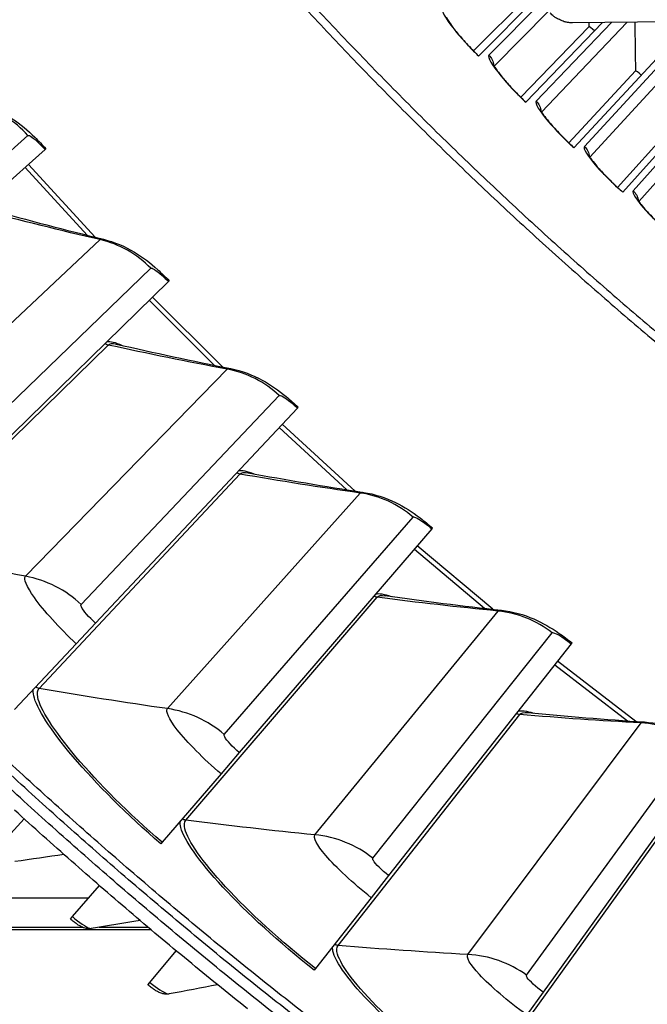
# Model space of a CAD drawing. Units: inches. Extents: x -19 to 86, y 1 to 83.
# Drawn here: x -4 to -2, y 25 to 28 of the extents above; entities that cross this region are included whole.
import ezdxf

# ---------------------------------------------------------------- set-up
doc = ezdxf.new("R2010")
doc.units = ezdxf.units.IN
doc.header["$LTSCALE"] = 4
doc.header["$MEASUREMENT"] = 0
for name, color, linetype in [('Fan', 84, 'Continuous'), ('Visible (ANSI)', 7, 'Continuous'), ('Visible Narrow (ANSI)', 7, 'Continuous')]:
    doc.layers.add(name, color=color, linetype=linetype)

msp = doc.modelspace()

# ---------------------------------------------------------------- linework, layer by layer
at = {"layer": 'Fan'}
msp.add_line((0.96696, 28.0943), (-2.3626, 28.06661), dxfattribs=at)
at = {"layer": 'Fan', "flags": 128}
msp.add_lwpolyline([(-2.3626, 28.06661, -0.0356092), (-2.37942, 28.06769, -0.0558744), (-2.38985, 28.07031, -0.0154974), (-2.40257, 28.07552, -0.0153522), (-2.41505, 28.08157, -0.0553419), (-2.42409, 28.08764, -0.0354363), (-2.43624, 28.0995)], format="xyb", dxfattribs=at)
at = {"layer": 'Visible (ANSI)'}
for p, q in [((-2.47051, 28.19258), (-2.68875, 27.97392)), ((-2.47051, 28.19258), (-2.68875, 27.97392)), ((-2.46956, 28.16109), (-2.67262, 27.95688)), ((-2.26445, 28.06743), (-2.51681, 27.80463)), ((-2.30927, 28.05375), (-2.53323, 27.82139)), ((-2.30927, 28.05375), (-2.53323, 27.82139)), ((-2.01922, 28.02086), (-2.35837, 27.65512)), ((-2.1552, 27.90782), (-2.37508, 27.67159)), ((-2.1552, 27.90782), (-2.37508, 27.67159)), ((-1.86462, 27.88), (-2.19735, 27.50839)), ((-1.99862, 27.7646), (-2.21435, 27.52457)), ((-1.99862, 27.76459), (-2.21435, 27.52457)), ((-4.10057, 27.64897), (-4.8249, 27.00035)), ((-4.10057, 27.64897), (-4.09768, 27.65156)), ((-3.69397, 27.21424), (-4.38954, 26.53485)), ((-3.69397, 27.21424), (-3.6912, 27.21694)), ((-3.26892, 26.79752), (-3.93442, 26.08865)), ((-3.26892, 26.79752), (-3.26627, 26.80034)), ((-2.82623, 26.3996), (-2.8237, 26.40253)), ((-2.82623, 26.3996), (-3.4604, 25.66257)), ((-3.93442, 26.08865), (-3.99773, 26.02121)), ((-3.99773, 26.02121), (-4.20116, 25.80452)), ((-2.36672, 26.02122), (-2.96838, 25.25743)), ((-2.36672, 26.02122), (-2.36432, 26.02426)), ((-3.4604, 25.66257), (-3.52073, 25.59246)), ((-1.89125, 25.6631), (-2.45927, 24.87397)), ((-3.52073, 25.59246), (-3.71459, 25.36716)), ((-4.26048, 25.34464), (-4.16962, 25.4449)), ((-3.71459, 25.36716), (-3.71897, 25.36207)), ((-2.96838, 25.25743), (-3.02561, 25.18476)), ((-4.00996, 25.12247), (-3.92129, 25.22467)), ((-5.14083, 25.1844), (-3.95623, 25.1844)), ((-3.02561, 25.18476), (-3.20953, 24.95128)), ((-4.01684, 25.11454), (-4.00996, 25.12247)), ((-3.75135, 25.07936), (-5.24266, 25.07936)), ((-3.97664, 25.08705), (-5.23521, 25.08705)), ((-3.76046, 25.08705), (-3.92259, 25.08705)), ((-3.75469, 24.90577), (-3.66825, 25.00986)), ((-3.20953, 24.95128), (-3.21369, 24.94601)), ((-3.7614, 24.89769), (-3.75469, 24.90577)), ((-2.45927, 24.87397), (-2.51331, 24.79889))]:
    msp.add_line(p, q, dxfattribs=at)
at = {"layer": 'Visible (ANSI)', "flags": 128}
for points in [[(-3.28053, 28.19383, 0.0045126), (-3.12337, 28.02526, 0.0045126), (-2.96319, 27.85956, 0.0045126), (-2.80006, 27.69678, 0.0045126), (-2.634, 27.53697, 0.0045126), (-2.4651, 27.38018, 0.0045126), (-2.29339, 27.22646, 0.0045126), (-2.11893, 27.07587, 0.0045126), (-1.94178, 26.92845, 0.0045126)], [(-3.30019, 28.17583, 0.0045126), (-3.1427, 28.00691, 0.0045126), (-2.98219, 27.84086, 0.0045126), (-2.81871, 27.67774, 0.0045126), (-2.65231, 27.51759, 0.0045126), (-2.48305, 27.36048, 0.0045126), (-2.31099, 27.20644, 0.0045126), (-2.13616, 27.05554, 0.0045126), (-1.95865, 26.90781, 0.0045126)], [(-3.19822, 24.76596, -0.0041325), (-3.39612, 24.9219, -0.0041325), (-3.59142, 25.0811, -0.0041325), (-3.78406, 25.2435, -0.0041325), (-3.974, 25.40906, -0.0041325), (-4.16116, 25.57774, -0.0041325), (-4.34552, 25.74949, -0.0041325)], [(-3.21448, 24.74497, -0.0041325), (-3.41273, 24.90118, -0.0041325), (-3.60837, 25.06065, -0.0041325), (-3.80135, 25.22334, -0.0041325), (-3.99161, 25.38919, -0.0041325), (-4.17911, 25.55816, -0.0041325), (-4.36378, 25.73021, -0.0041325)], [(-3.25071, 24.72897, -0.0041325), (-3.44922, 24.88579, -0.0041325), (-3.6451, 25.04587, -0.0041325), (-3.83832, 25.20916, -0.0041325), (-4.02881, 25.37562, -0.0041325), (-4.21653, 25.54521, -0.0041325)], [(-3.43332, 24.81863, -0.0041109), (-3.62929, 24.97761, -0.0041109), (-3.82263, 25.13979, -0.0041109), (-4.01328, 25.30513, -0.0041109), (-4.20118, 25.47357, -0.0041109)]]:
    msp.add_lwpolyline(points, format="xyb", dxfattribs=at)
at = {"layer": 'Visible (ANSI)'}
for points, knots in [([(-2.7787, 28.085), (-2.7787, 28.085), (-2.77862, 28.0848), (-2.77808, 28.0836), (-2.77723, 28.08192), (-2.77423, 28.07664), (-2.77163, 28.07249), (-2.76402, 28.06133), (-2.75839, 28.05369), (-2.74405, 28.03542), (-2.73476, 28.02428), (-2.71356, 28.00015), (-2.70122, 27.9868), (-2.68316, 27.96815), (-2.67774, 27.96266), (-2.67228, 27.95723)], [0.08813123, 0.08813123, 0.08813123, 0.08813123, 0.11096894, 0.11096894, 0.16440919, 0.16440919, 0.24066156, 0.24066156, 0.34344275, 0.34344275, 0.46701621, 0.46701621, 0.60190305, 0.60190305, 0.6581717, 0.6581717, 0.6581717, 0.6581717]), ([(-2.62511, 27.93088), (-2.62511, 27.93088), (-2.62502, 27.93068), (-2.62446, 27.92949), (-2.62359, 27.92782), (-2.62049, 27.9226), (-2.61782, 27.9185), (-2.61001, 27.90747), (-2.60426, 27.89993), (-2.5896, 27.88191), (-2.58012, 27.87093), (-2.5585, 27.84718), (-2.54593, 27.83405), (-2.52755, 27.81572), (-2.52203, 27.81032), (-2.51647, 27.80498)], [0.08813123, 0.08813123, 0.08813123, 0.08813123, 0.11096894, 0.11096894, 0.16440919, 0.16440919, 0.24066156, 0.24066156, 0.34344275, 0.34344275, 0.46701621, 0.46701621, 0.60190305, 0.60190305, 0.6581717, 0.6581717, 0.6581717, 0.6581717]), ([(-4.30824, 27.79747), (-4.27249, 27.78708), (-4.23817, 27.77061), (-4.18122, 27.73281), (-4.15738, 27.71241), (-4.12175, 27.67759), (-4.10948, 27.66473), (-4.09768, 27.65156)], [0, 0, 0, 0, 0.29066198, 0.29066198, 0.55235747, 0.55235747, 0.69029747, 0.69029747, 0.69029747, 0.69029747]), ([(-2.46885, 27.77946), (-2.46885, 27.77946), (-2.46877, 27.77926), (-2.46818, 27.77809), (-2.46728, 27.77643), (-2.46409, 27.77127), (-2.46135, 27.76721), (-2.45335, 27.75632), (-2.44747, 27.74887), (-2.4325, 27.73112), (-2.42282, 27.72031), (-2.40079, 27.69694), (-2.388, 27.68402), (-2.3693, 27.66602), (-2.36369, 27.66072), (-2.35804, 27.65548)], [0.08813123, 0.08813123, 0.08813123, 0.08813123, 0.11096894, 0.11096894, 0.16440919, 0.16440919, 0.24066156, 0.24066156, 0.34344275, 0.34344275, 0.46701621, 0.46701621, 0.60190305, 0.60190305, 0.6581717, 0.6581717, 0.6581717, 0.6581717]), ([(-2.30998, 27.63079), (-2.30998, 27.63079), (-2.30989, 27.63059), (-2.30929, 27.62943), (-2.30836, 27.62779), (-2.30508, 27.62268), (-2.30227, 27.61867), (-2.29408, 27.60792), (-2.28807, 27.60058), (-2.27279, 27.58309), (-2.26293, 27.57245), (-2.24049, 27.54947), (-2.22748, 27.53678), (-2.20846, 27.5191), (-2.20276, 27.5139), (-2.19702, 27.50876)], [0.08813123, 0.08813123, 0.08813123, 0.08813123, 0.11096894, 0.11096894, 0.16440919, 0.16440919, 0.24066156, 0.24066156, 0.34344275, 0.34344275, 0.46701621, 0.46701621, 0.60190305, 0.60190305, 0.6581717, 0.6581717, 0.6581717, 0.6581717]), ([(-2.14854, 27.48491), (-2.14854, 27.48491), (-2.14845, 27.48472), (-2.14782, 27.48356), (-2.14687, 27.48194), (-2.1435, 27.47689), (-2.14062, 27.47293), (-2.13225, 27.46232), (-2.1261, 27.45509), (-2.11052, 27.43787), (-2.10048, 27.4274), (-2.07765, 27.40481), (-2.06441, 27.39235), (-2.04509, 27.37501), (-2.0393, 27.36991), (-2.03347, 27.36487)], [0.08813123, 0.08813123, 0.08813123, 0.08813123, 0.11096894, 0.11096894, 0.16440919, 0.16440919, 0.24066156, 0.24066156, 0.34344275, 0.34344275, 0.46701621, 0.46701621, 0.60190305, 0.60190305, 0.6581717, 0.6581717, 0.6581717, 0.6581717]), ([(-3.90787, 27.3536), (-3.87171, 27.34477), (-3.83671, 27.32981), (-3.77817, 27.2945), (-3.75347, 27.27516), (-3.71637, 27.24191), (-3.70355, 27.22959), (-3.6912, 27.21694)], [0, 0, 0, 0, 0.29066198, 0.29066198, 0.55235747, 0.55235747, 0.69029747, 0.69029747, 0.69029747, 0.69029747]), ([(-3.48866, 26.92748), (-3.45215, 26.92023), (-3.41654, 26.9068), (-3.35652, 26.87406), (-3.33101, 26.8558), (-3.2925, 26.8242), (-3.27916, 26.81244), (-3.26627, 26.80034)], [0, 0, 0, 0, 0.29066198, 0.29066198, 0.55235747, 0.55235747, 0.69029747, 0.69029747, 0.69029747, 0.69029747]), ([(-3.05139, 26.51993), (-3.0146, 26.51426), (-2.97844, 26.50238), (-2.91706, 26.47228), (-2.89078, 26.45514), (-2.85094, 26.42523), (-2.83711, 26.41406), (-2.8237, 26.40253)], [0, 0, 0, 0, 0.29066198, 0.29066198, 0.55235747, 0.55235747, 0.69029747, 0.69029747, 0.69029747, 0.69029747]), ([(-2.59688, 26.13169), (-2.55988, 26.12762), (-2.52323, 26.11732), (-2.46062, 26.0899), (-2.43362, 26.07392), (-2.39252, 26.04576), (-2.37821, 26.0352), (-2.36432, 26.02426)], [0, 0, 0, 0, 0.29066198, 0.29066198, 0.55235747, 0.55235747, 0.69029747, 0.69029747, 0.69029747, 0.69029747]), ([(-2.12598, 25.76349), (-2.08884, 25.76103), (-2.05178, 25.75233), (-1.98804, 25.72765), (-1.96037, 25.71285), (-1.91809, 25.6865), (-1.90334, 25.67657), (-1.88899, 25.66624)], [0, 0, 0, 0, 0.29066198, 0.29066198, 0.55235747, 0.55235747, 0.69029747, 0.69029747, 0.69029747, 0.69029747]), ([(-3.94801, 25.08291), (-3.9527, 25.08215), (-3.9575, 25.08216), (-3.96625, 25.08339), (-3.97028, 25.08455), (-3.97813, 25.08756), (-3.98195, 25.08949), (-3.98912, 25.09364), (-3.9925, 25.0958), (-3.99925, 25.10048), (-4.00265, 25.103), (-4.00966, 25.10846), (-4.0133, 25.11147), (-4.01684, 25.11454)], [0, 0, 0, 0, 0.03509299, 0.03509299, 0.06895543, 0.06895543, 0.10781336, 0.10781336, 0.14156109, 0.14156109, 0.17384633, 0.17384633, 0.20784216, 0.20784216, 0.20784216, 0.20784216]), ([(-3.6919, 24.86755), (-3.69657, 24.86669), (-3.70137, 24.8666), (-3.71014, 24.86764), (-3.7142, 24.86871), (-3.72212, 24.87155), (-3.72597, 24.8734), (-3.73324, 24.87739), (-3.73665, 24.87948), (-3.74351, 24.88402), (-3.74697, 24.88646), (-3.75408, 24.89177), (-3.75779, 24.8947), (-3.7614, 24.89769)], [0, 0, 0, 0, 0.03509299, 0.03509299, 0.06895543, 0.06895543, 0.10781336, 0.10781336, 0.14156109, 0.14156109, 0.17384633, 0.17384633, 0.20784216, 0.20784216, 0.20784216, 0.20784216])]:
    msp.add_open_spline(points, degree=3, knots=knots, dxfattribs=at)
for points in [[(-2.30927, 28.05375), (-2.30927, 28.05375), (-2.30927, 28.05375), (-2.30927, 28.05375)], [(-2.1552, 27.90782), (-2.1552, 27.90782), (-2.1552, 27.90782), (-2.1552, 27.90782)], [(-4.28101, 27.45084), (-4.15723, 27.41653), (-4.03283, 27.3841), (-3.90787, 27.3536)], [(-3.86566, 27.00847), (-3.74052, 26.97956), (-3.61483, 26.95255), (-3.48866, 26.92748)], [(-3.43154, 26.58451), (-3.30526, 26.56105), (-3.17852, 26.5395), (-3.05139, 26.51993)], [(-2.97947, 26.17975), (-2.8523, 26.16177), (-2.72474, 26.14574), (-2.59688, 26.13169)], [(-2.51029, 25.79494), (-2.38246, 25.78249), (-2.25433, 25.77199), (-2.12598, 25.76349)], [(-4.03825, 25.3272), (-4.09194, 25.31909), (-4.14566, 25.31127), (-4.19941, 25.30375)], [(-3.7874, 25.10984), (-3.8409, 25.10056), (-3.89444, 25.09159), (-3.94801, 25.08291)], [(-3.53192, 24.89795), (-3.5852, 24.88752), (-3.63853, 24.87739), (-3.6919, 24.86755)]]:
    msp.add_open_spline(points, degree=3, dxfattribs=at)
at = {"layer": 'Visible Narrow (ANSI)'}
for p, q in [((-2.63784, 27.96014), (-2.46304, 28.13656)), ((-2.44229, 28.10518), (-2.62108, 27.92364)), ((-2.4821, 27.8085), (-2.2341, 28.06768)), ((-2.18336, 28.0681), (-2.4647, 27.77229)), ((-2.32373, 27.65959), (-2.02027, 27.98802)), ((-2.0041, 27.95209), (-2.3057, 27.62369)), ((-2.16279, 27.51347), (-1.8651, 27.84714)), ((-1.84831, 27.81149), (-2.14414, 27.47789)), ((-4.86652, 27.06614), (-4.1566, 27.69521)), ((-3.93515, 27.36029), (-4.15509, 27.60015)), ((-4.16627, 27.59014), (-3.96194, 27.36693)), ((-4.61285, 26.69967), (-3.91929, 27.35238)), ((-4.43396, 26.59878), (-3.75195, 27.25801)), ((-3.75706, 27.15262), (-3.54326, 26.93846)), ((-3.51621, 26.93299), (-3.74632, 27.1631)), ((-4.5845, 26.32861), (-3.89277, 27.00526)), ((-4.16466, 26.24364), (-3.50002, 26.92578)), ((-3.98157, 26.15059), (-3.32874, 26.83874)), ((-3.32929, 26.73322), (-3.10641, 26.52852)), ((-3.07915, 26.52423), (-3.31901, 26.74416)), ((-4.12027, 25.87415), (-3.45849, 26.58013)), ((-3.69714, 25.80745), (-3.06266, 26.51773)), ((-3.51019, 25.72242), (-2.88778, 26.43819)), ((-2.6248, 26.13479), (-2.87396, 26.34412)), ((-2.88375, 26.33275), (-2.65222, 26.13789)), ((-3.63679, 25.44023), (-3.0062, 26.1742)), ((-3.21117, 25.39191), (-2.60805, 26.129)), ((-3.02071, 25.31506), (-2.42988, 26.05711)), ((-2.42129, 25.95194), (-2.18154, 25.7673)), ((-2.15401, 25.76538), (-2.41201, 25.96373)), ((-3.13497, 25.02765), (-2.53676, 25.78824)), ((-2.70766, 24.99781), (-2.13702, 25.76033)), ((-2.51405, 24.92928), (-1.95591, 25.69622)), ((-2.61575, 24.63719), (-2.05105, 25.42298))]:
    msp.add_line(p, q, dxfattribs=at)
for points, knots in [([(-2.79092, 28.11448), (-2.79676, 28.10878), (-2.78238, 28.08237), (-2.75282, 28.0453), (-2.73158, 28.01867), (-2.70294, 27.98703), (-2.67262, 27.95688)], [-3.1415927, -3.1415927, -3.1415927, -3.1415927, -2.2272043, -2.2272043, -2.2272043, -1.5707963, -1.5707963, -1.5707963, -1.5707963]), ([(-2.63784, 27.96014), (-2.64359, 27.95434), (-2.62874, 27.92819), (-2.59854, 27.89164), (-2.57684, 27.86538), (-2.54766, 27.83425), (-2.51681, 27.80463)], [-3.1415927, -3.1415927, -3.1415927, -3.1415927, -2.2272043, -2.2272043, -2.2272043, -1.5707963, -1.5707963, -1.5707963, -1.5707963]), ([(-2.4821, 27.8085), (-2.48774, 27.8026), (-2.47244, 27.77671), (-2.44161, 27.74069), (-2.41945, 27.71482), (-2.38973, 27.68419), (-2.35837, 27.65512)], [-3.1415927, -3.1415927, -3.1415927, -3.1415927, -2.2272043, -2.2272043, -2.2272043, -1.5707963, -1.5707963, -1.5707963, -1.5707963]), ([(-4.1566, 27.69521), (-4.15341, 27.69804), (-4.13876, 27.68773), (-4.1207, 27.67007), (-4.11414, 27.66366), (-4.10724, 27.65643), (-4.10057, 27.64897)], [1.5707963, 1.5707963, 1.5707963, 1.5707963, 2.723495, 2.723495, 2.723495, 3.1415927, 3.1415927, 3.1415927, 3.1415927]), ([(-2.32373, 27.65959), (-2.32927, 27.6536), (-2.31352, 27.62797), (-2.28206, 27.5925), (-2.25946, 27.56702), (-2.22921, 27.53692), (-2.19735, 27.50839)], [-3.1415927, -3.1415927, -3.1415927, -3.1415927, -2.2272043, -2.2272043, -2.2272043, -1.5707963, -1.5707963, -1.5707963, -1.5707963]), ([(-2.16279, 27.51347), (-2.16822, 27.50738), (-2.15203, 27.48203), (-2.11996, 27.44711), (-2.09692, 27.42203), (-2.06614, 27.39246), (-2.03379, 27.3645)], [-3.1415927, -3.1415927, -3.1415927, -3.1415927, -2.2272043, -2.2272043, -2.2272043, -1.5707963, -1.5707963, -1.5707963, -1.5707963]), ([(-3.75195, 27.25801), (-3.74888, 27.26097), (-3.7338, 27.2513), (-3.71499, 27.23444), (-3.70817, 27.22833), (-3.70096, 27.22139), (-3.69397, 27.21424)], [1.5707963, 1.5707963, 1.5707963, 1.5707963, 2.723495, 2.723495, 2.723495, 3.1415927, 3.1415927, 3.1415927, 3.1415927]), ([(-3.32874, 26.83874), (-3.32581, 26.84183), (-3.31032, 26.83282), (-3.2908, 26.81679), (-3.28372, 26.81098), (-3.27621, 26.80437), (-3.26892, 26.79752)], [1.5707963, 1.5707963, 1.5707963, 1.5707963, 2.723495, 2.723495, 2.723495, 3.1415927, 3.1415927, 3.1415927, 3.1415927]), ([(-2.88778, 26.43819), (-2.88498, 26.4414), (-2.86912, 26.43308), (-2.84892, 26.41791), (-2.84159, 26.4124), (-2.83381, 26.40612), (-2.82623, 26.3996)], [1.5707963, 1.5707963, 1.5707963, 1.5707963, 2.723495, 2.723495, 2.723495, 3.1415927, 3.1415927, 3.1415927, 3.1415927]), ([(-3.99773, 26.02121), (-4.05376, 26.07382), (-4.10497, 26.13058), (-4.13534, 26.17303), (-4.1618, 26.21001), (-4.17236, 26.23573), (-4.16466, 26.24364)], [1.5707963, 1.5707963, 1.5707963, 1.5707963, 2.4098614, 2.4098614, 2.4098614, 3.1415927, 3.1415927, 3.1415927, 3.1415927]), ([(-3.93442, 26.08865), (-3.95594, 26.10886), (-3.97468, 26.13083), (-3.98031, 26.14231), (-3.98236, 26.14647), (-3.98279, 26.14931), (-3.98157, 26.15059)], [1.5707963, 1.5707963, 1.5707963, 1.5707963, 2.723495, 2.723495, 2.723495, 3.1415927, 3.1415927, 3.1415927, 3.1415927]), ([(-2.42988, 26.05711), (-2.42723, 26.06044), (-2.41102, 26.05281), (-2.39018, 26.03853), (-2.38262, 26.03335), (-2.37458, 26.02741), (-2.36672, 26.02122)], [1.5707963, 1.5707963, 1.5707963, 1.5707963, 2.723495, 2.723495, 2.723495, 3.1415927, 3.1415927, 3.1415927, 3.1415927]), ([(-3.71897, 25.36207), (-3.82979, 25.45743), (-3.9331, 25.56053), (-4.00799, 25.64883), (-4.0829, 25.73716), (-4.12894, 25.80975), (-4.13773, 25.85014), (-4.13956, 25.85855), (-4.13982, 25.8656), (-4.13853, 25.87124)], [1.5707963, 1.5707963, 1.5707963, 1.5707963, 2.2377573, 2.2377573, 2.2377573, 2.9062417, 2.9062417, 2.9062417, 3.0455971, 3.0455971, 3.0455971, 3.0455971]), ([(-3.71459, 25.36716), (-3.82361, 25.46097), (-3.92523, 25.5624), (-3.99861, 25.64905), (-4.07204, 25.73574), (-4.11677, 25.80669), (-4.12455, 25.84565), (-4.12716, 25.85875), (-4.12572, 25.86834), (-4.12027, 25.87415)], [1.5707963, 1.5707963, 1.5707963, 1.5707963, 2.2419469, 2.2419469, 2.2419469, 2.9148108, 2.9148108, 2.9148108, 3.1415927, 3.1415927, 3.1415927, 3.1415927]), ([(-3.52073, 25.59246), (-3.57899, 25.64259), (-3.63261, 25.69708), (-3.66479, 25.73817), (-3.69282, 25.77397), (-3.70449, 25.79921), (-3.69714, 25.80745)], [1.5707963, 1.5707963, 1.5707963, 1.5707963, 2.4098614, 2.4098614, 2.4098614, 3.1415927, 3.1415927, 3.1415927, 3.1415927]), ([(-3.4604, 25.66257), (-3.48278, 25.68183), (-3.50245, 25.70297), (-3.50858, 25.71419), (-3.5108, 25.71826), (-3.51135, 25.72109), (-3.51019, 25.72242)], [1.5707963, 1.5707963, 1.5707963, 1.5707963, 2.723495, 2.723495, 2.723495, 3.1415927, 3.1415927, 3.1415927, 3.1415927]), ([(-3.21369, 24.94601), (-3.32854, 25.03647), (-3.43622, 25.13501), (-3.51486, 25.21998), (-3.59352, 25.30499), (-3.64266, 25.37551), (-3.65319, 25.41549), (-3.65538, 25.42381), (-3.65595, 25.43084), (-3.6549, 25.43652)], [1.5707963, 1.5707963, 1.5707963, 1.5707963, 2.2377573, 2.2377573, 2.2377573, 2.9062417, 2.9062417, 2.9062417, 3.0455971, 3.0455971, 3.0455971, 3.0455971]), ([(-3.20953, 24.95128), (-3.32252, 25.04028), (-3.42843, 25.13722), (-3.5055, 25.2206), (-3.58261, 25.30404), (-3.63037, 25.37298), (-3.63983, 25.41157), (-3.64301, 25.42454), (-3.64198, 25.43418), (-3.63679, 25.44023)], [1.5707963, 1.5707963, 1.5707963, 1.5707963, 2.2419469, 2.2419469, 2.2419469, 2.9148108, 2.9148108, 2.9148108, 3.1415927, 3.1415927, 3.1415927, 3.1415927]), ([(-3.02561, 25.18476), (-3.08599, 25.23232), (-3.14192, 25.28444), (-3.17585, 25.3241), (-3.20541, 25.35865), (-3.21816, 25.38337), (-3.21117, 25.39191)], [1.5707963, 1.5707963, 1.5707963, 1.5707963, 2.4098614, 2.4098614, 2.4098614, 3.1415927, 3.1415927, 3.1415927, 3.1415927]), ([(-2.96838, 25.25743), (-2.99157, 25.2757), (-3.01214, 25.29596), (-3.01874, 25.30691), (-3.02114, 25.31088), (-3.02181, 25.31368), (-3.02071, 25.31506)], [1.5707963, 1.5707963, 1.5707963, 1.5707963, 2.723495, 2.723495, 2.723495, 3.1415927, 3.1415927, 3.1415927, 3.1415927]), ([(-4.00996, 25.12247), (-3.98826, 25.10364), (-3.96511, 25.08778), (-3.9538, 25.08387), (-3.95131, 25.08301), (-3.94936, 25.08269), (-3.94802, 25.08291)], [1.5707963, 1.5707963, 1.5707963, 1.5707963, 2.7439596, 2.7439596, 2.7439596, 3.0020727, 3.0020727, 3.0020727, 3.0020727]), ([(-2.69086, 24.55221), (-2.80952, 24.63762), (-2.92137, 24.7314), (-3.00362, 24.81289), (-3.08589, 24.89441), (-3.13803, 24.96274), (-3.15029, 25.00222), (-3.15284, 25.01044), (-3.15371, 25.01744), (-3.15291, 25.02316)], [1.5707963, 1.5707963, 1.5707963, 1.5707963, 2.2377573, 2.2377573, 2.2377573, 2.9062417, 2.9062417, 2.9062417, 3.0455971, 3.0455971, 3.0455971, 3.0455971]), ([(-2.68694, 24.55766), (-2.80367, 24.64168), (-2.91368, 24.73395), (-2.99429, 24.81392), (-3.07494, 24.89393), (-3.12565, 24.96074), (-3.13677, 24.99888), (-3.14051, 25.01171), (-3.1399, 25.02139), (-3.13497, 25.02765)], [1.5707963, 1.5707963, 1.5707963, 1.5707963, 2.2419469, 2.2419469, 2.2419469, 2.9148108, 2.9148108, 2.9148108, 3.1415927, 3.1415927, 3.1415927, 3.1415927]), ([(-2.51331, 24.79889), (-2.57569, 24.84379), (-2.63382, 24.89344), (-2.66944, 24.9316), (-2.70046, 24.96483), (-2.71427, 24.98897), (-2.70766, 24.99781)], [1.5707963, 1.5707963, 1.5707963, 1.5707963, 2.4098614, 2.4098614, 2.4098614, 3.1415927, 3.1415927, 3.1415927, 3.1415927]), ([(-2.45927, 24.87397), (-2.48323, 24.89121), (-2.50466, 24.91057), (-2.51173, 24.92122), (-2.5143, 24.92508), (-2.51509, 24.92785), (-2.51405, 24.92928)], [1.5707963, 1.5707963, 1.5707963, 1.5707963, 2.723495, 2.723495, 2.723495, 3.1415927, 3.1415927, 3.1415927, 3.1415927]), ([(-3.75469, 24.90577), (-3.73259, 24.88741), (-3.70911, 24.87205), (-3.69771, 24.86839), (-3.6952, 24.86759), (-3.69325, 24.86731), (-3.69191, 24.86755)], [1.5707963, 1.5707963, 1.5707963, 1.5707963, 2.7439596, 2.7439596, 2.7439596, 3.0020727, 3.0020727, 3.0020727, 3.0020727])]:
    msp.add_open_spline(points, degree=3, knots=knots, dxfattribs=at)
for points in [[(-2.30929, 28.06706), (-2.30929, 28.06262), (-2.30928, 28.05818), (-2.30927, 28.05375)], [(-2.29071, 28.04009), (-2.29934, 28.04837), (-2.30817, 28.05489), (-2.30927, 28.05375)], [(-2.29071, 28.04009), (-2.29934, 28.04837), (-2.30817, 28.05489), (-2.30927, 28.05375)], [(-2.15729, 28.06832), (-2.15697, 28.01494), (-2.15627, 27.96144), (-2.1552, 27.90782)], [(-2.63784, 27.96014), (-2.62876, 27.95114), (-2.6232, 27.93869), (-2.62246, 27.92592)], [(-2.13641, 27.89448), (-2.14518, 27.90261), (-2.15412, 27.90898), (-2.1552, 27.90782)], [(-2.13641, 27.89448), (-2.14518, 27.90261), (-2.15412, 27.90897), (-2.1552, 27.90782)], [(-4.1566, 27.69521), (-4.19952, 27.74365), (-4.25676, 27.77929), (-4.3197, 27.79675)], [(-2.4821, 27.8085), (-2.47286, 27.79966), (-2.46708, 27.7873), (-2.46612, 27.77454)], [(-2.32373, 27.65959), (-2.31434, 27.65091), (-2.30835, 27.63866), (-2.30717, 27.62592)], [(-2.16279, 27.51347), (-2.15325, 27.50495), (-2.14705, 27.49281), (-2.14564, 27.48009)], [(-3.91929, 27.35238), (-4.04872, 27.38232), (-4.17839, 27.41445), (-4.30823, 27.4488)], [(-3.91929, 27.35238), (-3.91705, 27.35449), (-3.91314, 27.35481), (-3.90775, 27.35344)], [(-3.75195, 27.25801), (-3.79692, 27.30454), (-3.85566, 27.33767), (-3.91929, 27.35238)], [(-3.89657, 27.01635), (-3.88595, 27.01868), (-3.86907, 27.01434), (-3.84688, 27.00396)], [(-3.89277, 27.00526), (-3.89647, 27.00607), (-3.89998, 27.00777), (-3.90292, 27.01015)], [(-3.89277, 27.00526), (-3.88757, 27.01035), (-3.87834, 27.01128), (-3.86551, 27.00827)], [(-3.50002, 26.92578), (-3.63062, 26.95008), (-3.76156, 26.97657), (-3.89277, 27.00526)], [(-3.50002, 26.92578), (-3.49787, 26.92798), (-3.49398, 26.92847), (-3.48853, 26.92733)], [(-3.32874, 26.83874), (-3.37569, 26.88328), (-3.43581, 26.91383), (-3.50002, 26.92578)], [(-3.45849, 26.58013), (-3.46222, 26.58078), (-3.4658, 26.58232), (-3.46884, 26.58457)], [(-3.46277, 26.59104), (-3.45225, 26.59383), (-3.4352, 26.59023), (-3.41259, 26.58082)], [(-3.45849, 26.58013), (-3.45351, 26.58544), (-3.44433, 26.58677), (-3.43138, 26.58431)], [(-3.06266, 26.51773), (-3.19419, 26.53635), (-3.32616, 26.55714), (-3.45849, 26.58013)], [(-3.06266, 26.51773), (-3.06061, 26.52002), (-3.05674, 26.52068), (-3.05126, 26.51978)], [(-2.88778, 26.43819), (-2.93661, 26.48065), (-2.99799, 26.50857), (-3.06266, 26.51773)], [(-4.16466, 26.24364), (-4.30427, 26.26962), (-4.44424, 26.29793), (-4.5845, 26.32861)], [(-3.98157, 26.15059), (-4.03176, 26.19821), (-4.09602, 26.23087), (-4.16466, 26.24364)], [(-3.0062, 26.1742), (-3.00996, 26.17469), (-3.0136, 26.17608), (-3.01674, 26.17819)], [(-3.01095, 26.18492), (-3.00056, 26.18816), (-2.98337, 26.1853), (-2.96037, 26.17688)], [(-3.0062, 26.1742), (-3.00146, 26.17973), (-2.99235, 26.18145), (-2.9793, 26.17956)], [(-2.60805, 26.129), (-2.74026, 26.14191), (-2.873, 26.15697), (-3.0062, 26.1742)], [(-2.60805, 26.129), (-2.6061, 26.13138), (-2.60226, 26.1322), (-2.59674, 26.13155)], [(-2.42988, 26.05711), (-2.48051, 26.09742), (-2.54304, 26.12265), (-2.60805, 26.129)], [(-4.12027, 25.87415), (-4.12426, 25.87485), (-4.12808, 25.87649), (-4.13133, 25.8789)], [(-3.69714, 25.80745), (-3.83774, 25.82736), (-3.9788, 25.84958), (-4.12027, 25.87415)], [(-3.51019, 25.72242), (-3.5624, 25.76781), (-3.62801, 25.79766), (-3.69714, 25.80745)], [(-2.53676, 25.78824), (-2.54054, 25.78857), (-2.54423, 25.78979), (-2.54746, 25.79178)], [(-2.54197, 25.79874), (-2.53173, 25.80243), (-2.51444, 25.80032), (-2.49109, 25.7929)], [(-2.53676, 25.78824), (-2.53226, 25.79397), (-2.52324, 25.79609), (-2.51012, 25.79476)], [(-2.13702, 25.76033), (-2.26967, 25.7675), (-2.40294, 25.7768), (-2.53676, 25.78824)], [(-2.13702, 25.76033), (-2.13518, 25.76279), (-2.13138, 25.76378), (-2.12584, 25.76336)], [(-1.95591, 25.69622), (-2.00824, 25.7343), (-2.0718, 25.7568), (-2.13702, 25.76033)], [(-3.63679, 25.44023), (-3.6408, 25.44075), (-3.64469, 25.44223), (-3.64805, 25.44449)], [(-3.21117, 25.39191), (-3.3525, 25.40571), (-3.49439, 25.42181), (-3.63679, 25.44023)], [(-3.02071, 25.31506), (-3.07483, 25.35815), (-3.14168, 25.38512), (-3.21117, 25.39191)], [(-3.13497, 25.02765), (-3.139, 25.028), (-3.14295, 25.02931), (-3.1464, 25.03142)], [(-2.70766, 24.99781), (-2.84945, 25.00548), (-2.99191, 25.01541), (-3.13497, 25.02765)], [(-2.51405, 24.92928), (-2.56999, 24.96998), (-2.63794, 24.99404), (-2.70766, 24.99781)]]:
    msp.add_open_spline(points, degree=3, dxfattribs=at)

doc.saveas('drawing.dxf')
